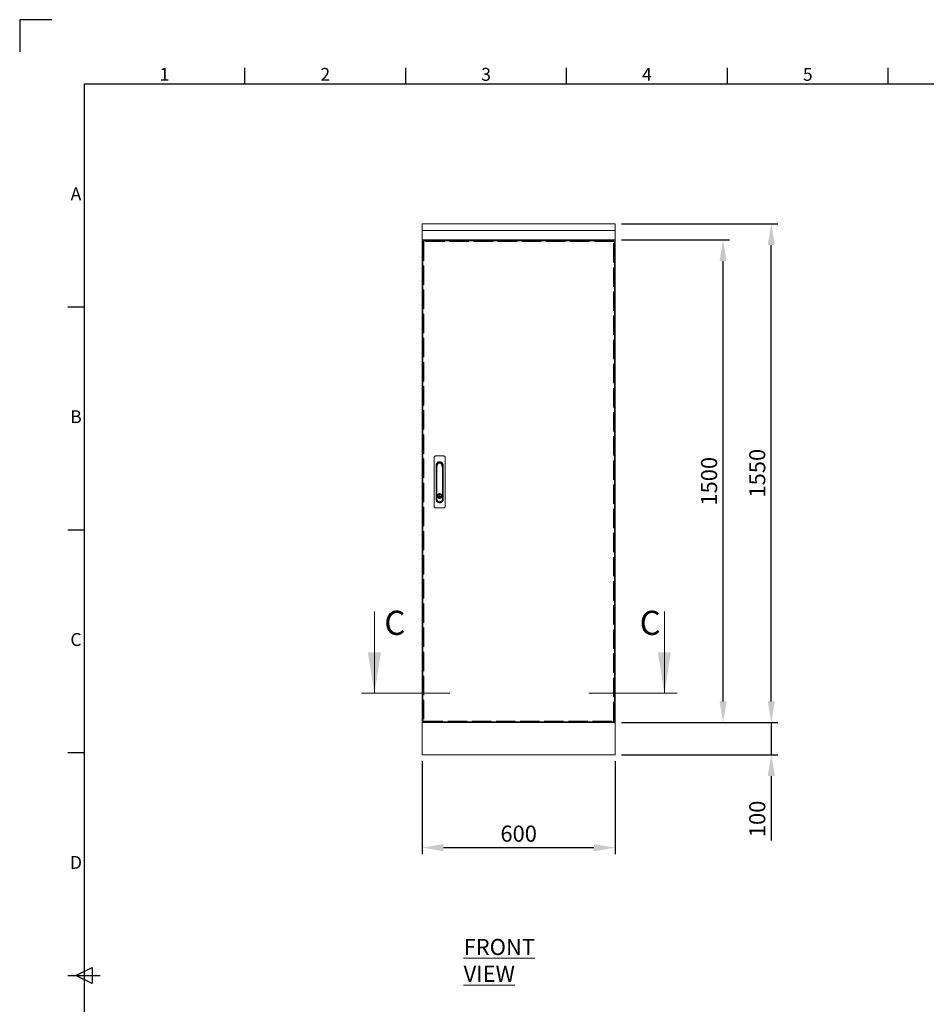
# Model space of a CAD drawing. Units: millimetres. Extents: x 63 to 8559, y 73 to 6049.
# Drawn here: x 159 to 2977, y 2990 to 6049 of the extents above; entities that cross this region are included whole.
import ezdxf
from ezdxf.enums import TextEntityAlignment as Align

# ---------------------------------------------------------------- set-up
doc = ezdxf.new("R2010")
doc.units = ezdxf.units.MM
doc.header["$LTSCALE"] = 5
doc.header["$PDSIZE"] = -1
doc.linetypes.add('ACAD_ISO02W100', pattern=[15, 12, -3])
for name, color, linetype in [('2hd', 7, 'ACAD_ISO02W100'), ('Dimensions', 7, 'Continuous'), ('Title Block', 7, 'Continuous')]:
    doc.layers.add(name, color=color, linetype=linetype)
doc.styles.add('ISO Proportional', font='ARIALN.TTF', dxfattribs={"width": 0.8})
doc.styles.add('SLDTEXTSTYLE1', font='romans.shx', dxfattribs={"width": 0.75})
doc.styles.get("Standard").update_dxf_attribs({"font": 'romans.shx', "width": 0.8})
doc.dimstyles.new('SLDDIMSTYLE2', dxfattribs={"dimscale": 10, "dimtxt": 2.5, "dimasz": 3.302, "dimexe": 1, "dimexo": 1, "dimgap": 0.926042, "dimtad": 1, "dimdec": 0, "dimrnd": 1e-09, "dimzin": 12, "dimdsep": 46, "dimtxsty": 'Standard', "dimcen": 2, "dimadec": 0, "dimazin": 3, "dimtfac": 1, "dimtdec": 0, "dimtmove": 0, "dimatfit": 0, "dimfxl": 1, "dimfrac": 2, "dimtolj": 1, "dimtzin": 12, "dimarcsym": 0})

# ---------------------------------------------------------------- blocks, each defined once
blk = doc.blocks.new('ISO A1 title block')
at = {"layer": 'Title Block'}
for p, q in [((10, 594), (0, 594)), ((0, 594), (0, 584)), ((70, 574), (70, 579)), ((120, 574), (120, 579)), ((170, 574), (170, 579)), ((220, 574), (220, 579)), ((270, 574), (270, 579)), ((820, 574), (20, 574)), ((20, 574), (20, 20)), ((15, 504.75), (20, 504.75)), ((15, 435.5), (20, 435.5)), ((15, 366.25), (20, 366.25)), ((15, 297), (25, 297)), ((17.5, 297), (22.5, 299.5)), ((22.5, 294.5), (17.5, 297)), ((22.5, 299.5), (22.5, 294.5))]:
    blk.add_line(p, q, dxfattribs=at)
at = {"layer": 'Title Block', "style": 'ISO Proportional'}
for s, p in [('1', (45, 576.5)), ('2', (95, 576.5)), ('3', (145, 576.5)), ('4', (195, 576.5)), ('5', (245, 576.5)), ('A', (17.5, 539.375)), ('B', (17.5, 470.125)), ('C', (17.5, 400.875)), ('D', (17.5, 331.625))]:
    blk.add_text(s, height=4, dxfattribs=at).set_placement(p, align=Align.MIDDLE)
at = {"layer": 'Title Block', "style": 'ISO Proportional', "flags": 8}
for tag, p in [('FILENAME', (747, 43)), ('DATE', (772, 43)), ('SCALE', (802, 43)), ('EDITION', (787, 23)), ('SHEET', (802, 23))]:
    blk.add_attdef(tag, text='', height=2.5, dxfattribs=at).set_placement(p, align=Align.MIDDLE_LEFT)
blk.add_attdef('DRAWING_NUMBER', text='', height=3, dxfattribs=at).set_placement((755, 25), align=Align.MIDDLE)
blk = doc.blocks.new('*D2')
at = {"layer": 'Defpoints', "color": 0, "transparency": 16777216}
for p in [(1410, 3765.2), (2010, 3765.2), (2010, 3476.7)]:
    blk.add_point(p, dxfattribs=at)
at = {"layer": 'Dimensions', "color": 0, "lineweight": -2, "transparency": 16777216}
for p, q in [((1410, 3745.2), (1410, 3456.7)), ((2010, 3745.2), (2010, 3456.7)), ((1476.1, 3476.7), (1944, 3476.7))]:
    blk.add_line(p, q, dxfattribs=at)
at = {"layer": 'Dimensions', "color": 0, "transparency": 16777216}
for points in [[(1476.1, 3487.7), (1476.1, 3465.7), (1410, 3476.7)], [(1944, 3487.7), (1944, 3465.7), (2010, 3476.7)]]:
    blk.add_solid(points, dxfattribs=at)
at = {"layer": 'Dimensions', "color": 0, "transparency": 16777216, "insert": (1710, 3520.2), "char_height": 50, "attachment_point": 5}
blk.add_mtext('\\A1;600', dxfattribs=at)
blk = doc.blocks.new('*D3')
at = {"layer": 'Defpoints', "color": 0, "transparency": 16777216}
for p in [(2010, 3865.2), (2010, 3765.2), (2495.3, 3765.2)]:
    blk.add_point(p, dxfattribs=at)
at = {"layer": 'Dimensions', "color": 0, "lineweight": -2, "transparency": 16777216}
for p, q in [((2495.3, 3931.3), (2495.3, 3997.3)), ((2030, 3865.2), (2515.3, 3865.2)), ((2495.3, 3865.2), (2495.3, 3765.2)), ((2030, 3765.2), (2515.3, 3765.2)), ((2495.3, 3699.2), (2495.3, 3499))]:
    blk.add_line(p, q, dxfattribs=at)
at = {"layer": 'Dimensions', "color": 0, "transparency": 16777216}
for points in [[(2484.3, 3931.3), (2506.3, 3931.3), (2495.3, 3865.2)], [(2484.3, 3699.2), (2506.3, 3699.2), (2495.3, 3765.2)]]:
    blk.add_solid(points, dxfattribs=at)
at = {"layer": 'Dimensions', "color": 0, "transparency": 16777216, "insert": (2451.7, 3566), "char_height": 50, "attachment_point": 5, "rotation": 90}
blk.add_mtext('\\A1;100', dxfattribs=at)
blk = doc.blocks.new('*D4')
at = {"layer": 'Defpoints', "color": 0, "transparency": 16777216}
for p in [(2010, 5415.2), (2495.3, 5415.2), (2010, 3865.2)]:
    blk.add_point(p, dxfattribs=at)
at = {"layer": 'Dimensions', "color": 0, "lineweight": -2, "transparency": 16777216}
for p, q in [((2030, 5415.2), (2515.3, 5415.2)), ((2495.3, 3931.3), (2495.3, 5349.2)), ((2030, 3865.2), (2515.3, 3865.2))]:
    blk.add_line(p, q, dxfattribs=at)
at = {"layer": 'Dimensions', "color": 0, "transparency": 16777216}
for points in [[(2484.3, 5349.2), (2506.3, 5349.2), (2495.3, 5415.2)], [(2484.3, 3931.3), (2506.3, 3931.3), (2495.3, 3865.2)]]:
    blk.add_solid(points, dxfattribs=at)
at = {"layer": 'Dimensions', "color": 0, "transparency": 16777216, "insert": (2451.7, 4640.2), "char_height": 50, "attachment_point": 5, "rotation": 90}
blk.add_mtext('\\A1;1550', dxfattribs=at)
blk = doc.blocks.new('*D5')
at = {"layer": 'Defpoints', "color": 0, "transparency": 16777216}
for p in [(2010, 5365.2), (2345.5, 5365.2), (2010, 3865.2)]:
    blk.add_point(p, dxfattribs=at)
at = {"layer": 'Dimensions', "color": 0, "lineweight": -2, "transparency": 16777216}
for p, q in [((2030, 5365.2), (2365.5, 5365.2)), ((2345.5, 3931.3), (2345.5, 5299.2)), ((2030, 3865.2), (2365.5, 3865.2))]:
    blk.add_line(p, q, dxfattribs=at)
at = {"layer": 'Dimensions', "color": 0, "transparency": 16777216}
for points in [[(2334.5, 5299.2), (2356.5, 5299.2), (2345.5, 5365.2)], [(2334.5, 3931.3), (2356.5, 3931.3), (2345.5, 3865.2)]]:
    blk.add_solid(points, dxfattribs=at)
at = {"layer": 'Dimensions', "color": 0, "transparency": 16777216, "insert": (2302, 4615.2), "char_height": 50, "attachment_point": 5, "rotation": 90}
blk.add_mtext('\\A1;1500', dxfattribs=at)

msp = doc.modelspace()

# ---------------------------------------------------------------- linework, layer by layer
at = {"color": 7, "linetype": 'Continuous', "lineweight": 18}
for p, q in [((1410, 5394.2), (1410, 5415.2)), ((1410, 5415.2), (2010, 5415.2)), ((1410, 5394.2), (2010, 5394.2)), ((1410, 5365.2), (1410, 5394.2)), ((2010, 5394.2), (2010, 5415.2)), ((2010, 5365.2), (2010, 5394.2)), ((1410, 5365.2), (2010, 5365.2)), ((1410, 5335.2), (1410, 5365.2)), ((1412.5, 3869.3), (1412.5, 5361.2)), ((1414, 5361.2), (1412.5, 5361.2)), ((1414.1, 5361.2), (1414.1, 5362.7)), ((1414.1, 5362.7), (2005.9, 5362.7)), ((2005.9, 5361.2), (2005.9, 5362.7)), ((2006, 5361.2), (2007.5, 5361.2)), ((2007.5, 5361.2), (2007.5, 3869.3)), ((2010, 5335.2), (2010, 5365.2)), ((1412.5, 5335.2), (1410, 5335.2)), ((1410, 5335), (1410, 5335.2)), ((1410, 5335), (1412.5, 5335)), ((1410, 3895.5), (1410, 5335)), ((1411.5, 5335.2), (1411.5, 5335)), ((2007.5, 5335.2), (2007.5, 5335)), ((2010, 5335.2), (2007.5, 5335.2)), ((2007.5, 5335), (2010, 5335)), ((2008.5, 5335.2), (2008.5, 5335)), ((2010, 5335.2), (2010, 5335)), ((2010, 3895.5), (2010, 5335)), ((1446.8, 4688.7), (1446.8, 4537.7)), ((1476.8, 4693.7), (1451.8, 4693.7)), ((1481.8, 4537.7), (1481.8, 4688.7)), ((1453.1, 4659.6), (1453.1, 4664.3)), ((1453.1, 4559.1), (1453.1, 4659.6)), ((1454.3, 4664.3), (1454.3, 4559.1)), ((1454.5, 4666.2), (1454.5, 4663.9)), ((1454.7, 4560.3), (1454.7, 4661.5)), ((1454.7, 4661.5), (1455.2, 4661.5)), ((1455.2, 4661.5), (1455.2, 4560.3)), ((1456, 4662.7), (1456, 4662.2)), ((1456, 4662.7), (1456.4, 4662.7)), ((1457.1, 4662.2), (1456, 4662.2)), ((1472.6, 4662.2), (1471.4, 4662.2)), ((1472.1, 4662.7), (1472.6, 4662.7)), ((1472.6, 4662.2), (1472.6, 4662.7)), ((1473.3, 4560.3), (1473.3, 4661.5)), ((1473.3, 4661.5), (1473.8, 4661.5)), ((1473.8, 4661.5), (1473.8, 4560.3)), ((1474.2, 4559.1), (1474.2, 4664.3)), ((1475.4, 4664.3), (1475.4, 4659.8)), ((1475.4, 4659.8), (1475.4, 4563.7)), ((1454.7, 4560.3), (1455.2, 4560.3)), ((1462.8, 4576.5), (1462.8, 4574.5)), ((1462.8, 4564), (1462.8, 4562)), ((1465.7, 4576.5), (1465.7, 4574.5)), ((1465.7, 4564), (1465.7, 4562)), ((1473.8, 4560.3), (1473.3, 4560.3)), ((1475.4, 4563.7), (1475.4, 4559.1)), ((1451.8, 4532.7), (1476.8, 4532.7)), ((1261.6, 4210.6), (1261.6, 3956.6)), ((2162.9, 4210.6), (2162.9, 3956.6)), ((1221.6, 3956.6), (1496.5, 3956.6)), ((2202.9, 3956.6), (1928, 3956.6)), ((1412.5, 3895.5), (1410, 3895.5)), ((1410, 3895.2), (1410, 3895.5)), ((1410, 3865.2), (1410, 3895.2)), ((1410, 3895.2), (1412.5, 3895.2)), ((1411.5, 3895.5), (1411.5, 3895.2)), ((2007.5, 3895.5), (2007.5, 3895.2)), ((2010, 3895.5), (2007.5, 3895.5)), ((2007.5, 3895.2), (2010, 3895.2)), ((2008.5, 3895.5), (2008.5, 3895.2)), ((2010, 3895.5), (2010, 3895.2)), ((2010, 3865.2), (2010, 3895.2)), ((2010, 3865.2), (1410, 3865.2)), ((1410, 3765.2), (1410, 3865.2)), ((1414, 3869.3), (1412.5, 3869.3)), ((1414.1, 3869.2), (1414.1, 3867.7)), ((2005.9, 3867.7), (1414.1, 3867.7)), ((2005.9, 3869.2), (2005.9, 3867.7)), ((2006, 3869.3), (2007.5, 3869.3)), ((2010, 3765.2), (2010, 3865.2)), ((2010, 3765.2), (1410, 3765.2))]:
    msp.add_line(p, q, dxfattribs=at)
for radius in [7.55, 2.45]:
    msp.add_circle((1464.3, 4569.3), radius, dxfattribs=at)
for centre, radius, start, end in [((1464.3, 4664.3), 9.93, 0, 180), ((1464.3, 4663.9), 9.75, 347.4808, 180), ((1464.3, 4663.9), 9.75, 180, 192.5535), ((1464.3, 4664.6), 9.67, 4.8232, 175.1768), ((1456, 4661.5), 1.25, 90, 180), ((1464.3, 4664.7), 9.5, 14.7873, 165.2127), ((1456, 4661.5), 0.75, 90, 180), ((1464.3, 4663.9), 7.73, 350.6251, 189.3749), ((1464.3, 4663.9), 7.34, 346.9633, 193.0367), ((1472.6, 4661.5), 1.25, 0, 90), ((1472.6, 4661.5), 0.75, 0, 90), ((1464.3, 4559.1), 9.93, 180, 0), ((1464.3, 4560.3), 9.55, 180, 0), ((1464.3, 4560.3), 9.05, 180, 0), ((1464.3, 4569.3), 7.38, 101.1408, 258.8592), ((1464.3, 4569.3), 5.45, 105.1572, 254.8428), ((1464.3, 4569.3), 7.38, 281.1408, 78.8592), ((1464.3, 4569.3), 5.45, 285.1572, 74.8428)]:
    msp.add_arc(centre, radius, start, end, dxfattribs=at)
for start_param, end_param in [(3.141593, 4.812565), (1.47062, 3.141593)]:
    msp.add_ellipse((1464.3, 4664.4), major_axis=(0, -9.79), ratio=0.999736, start_param=start_param, end_param=end_param, dxfattribs=at)
for points in [[(1412.5, 5361.2), (1412.5, 5361.1), (1412.6, 5361), (1413.1, 5360.9), (1413.8, 5360.8), (1414.3, 5360.7), (1414.6, 5360.6)], [(1414, 5361.2), (1414, 5361.1), (1414, 5361), (1414.2, 5360.9), (1414.4, 5360.8), (1414.5, 5360.7), (1414.6, 5360.6)], [(1414.6, 5360.6), (1414.6, 5360.9), (1414.5, 5361.5), (1414.4, 5362.1), (1414.2, 5362.6), (1414.1, 5362.7), (1414.1, 5362.7)], [(1414.6, 5360.6), (1414.6, 5360.7), (1414.5, 5360.9), (1414.4, 5361.1), (1414.2, 5361.2), (1414.1, 5361.2), (1414.1, 5361.2)], [(2005.4, 5360.6), (2005.5, 5360.9), (2005.5, 5361.5), (2005.7, 5362.1), (2005.8, 5362.6), (2005.9, 5362.7), (2005.9, 5362.7)], [(2007.5, 5361.2), (2007.5, 5361.1), (2007.4, 5361), (2006.9, 5360.9), (2006.2, 5360.8), (2005.7, 5360.7), (2005.4, 5360.6)], [(2006, 5361.2), (2006, 5361.1), (2006, 5361), (2005.9, 5360.9), (2005.7, 5360.8), (2005.5, 5360.7), (2005.4, 5360.6)], [(2005.4, 5360.6), (2005.5, 5360.7), (2005.5, 5360.9), (2005.7, 5361.1), (2005.8, 5361.2), (2005.9, 5361.2), (2005.9, 5361.2)], [(1453.1, 4664.3), (1453.1, 4665), (1453.2, 4666.5), (1453.9, 4668.6), (1454.9, 4670.5), (1456.3, 4672.3), (1458, 4673.7), (1460, 4674.7), (1462.1, 4675.3), (1464.3, 4675.5), (1466.5, 4675.3), (1468.6, 4674.7), (1470.5, 4673.7), (1472.2, 4672.3), (1473.6, 4670.5), (1474.7, 4668.6), (1475.3, 4666.5), (1475.4, 4665), (1475.4, 4664.3)], [(1455.7, 4552), (1454.9, 4553.1), (1453.4, 4555.2), (1453.2, 4557.8), (1453.1, 4559.1)], [(1475.4, 4559.1), (1475.3, 4558), (1475.1, 4555.7), (1473.5, 4552.6), (1471.2, 4550.1), (1468.1, 4548.5), (1464.7, 4547.8), (1461.3, 4548.2), (1458.1, 4549.6), (1456.5, 4551.2), (1455.7, 4552)], [(1412.5, 3869.3), (1412.5, 3869.3), (1412.6, 3869.4), (1413.1, 3869.6), (1413.8, 3869.7), (1414.3, 3869.8), (1414.6, 3869.8)], [(1414, 3869.3), (1414, 3869.3), (1414, 3869.4), (1414.2, 3869.6), (1414.4, 3869.7), (1414.5, 3869.8), (1414.6, 3869.8)], [(1414.6, 3869.8), (1414.6, 3869.5), (1414.5, 3869), (1414.4, 3868.3), (1414.2, 3867.8), (1414.1, 3867.8), (1414.1, 3867.7)], [(1414.6, 3869.8), (1414.6, 3869.7), (1414.5, 3869.6), (1414.4, 3869.4), (1414.2, 3869.3), (1414.1, 3869.2), (1414.1, 3869.2)], [(2005.9, 3867.7), (2005.9, 3867.8), (2005.8, 3867.8), (2005.7, 3868.3), (2005.5, 3869), (2005.5, 3869.5), (2005.4, 3869.8)], [(2005.9, 3869.2), (2005.9, 3869.2), (2005.8, 3869.3), (2005.7, 3869.4), (2005.5, 3869.6), (2005.5, 3869.7), (2005.4, 3869.8)], [(2005.4, 3869.8), (2005.7, 3869.8), (2006.2, 3869.7), (2006.9, 3869.6), (2007.4, 3869.4), (2007.5, 3869.3), (2007.5, 3869.3)], [(2005.4, 3869.8), (2005.5, 3869.8), (2005.7, 3869.7), (2005.9, 3869.6), (2006, 3869.4), (2006, 3869.3), (2006, 3869.3)]]:
    msp.add_open_spline(points, degree=3, dxfattribs=at)
for points, knots in [([(1451.8, 4693.7), (1451.2, 4693.7), (1450.1, 4693.6), (1448.6, 4692.7), (1447.5, 4691.4), (1446.9, 4690), (1446.8, 4689.1), (1446.8, 4688.7)], [0, 0, 0, 0, 0.214694, 0.429388, 0.644082, 0.858775, 1, 1, 1, 1]), ([(1481.8, 4688.7), (1481.7, 4689.2), (1481.7, 4690.2), (1481, 4691.6), (1479.8, 4692.8), (1478.3, 4693.6), (1477.3, 4693.7), (1476.8, 4693.7)], [0, 0, 0, 0, 0.16625, 0.380915, 0.59558, 0.810245, 1, 1, 1, 1]), ([(1456.4, 4662.7), (1456.4, 4662.7), (1456.5, 4662.7), (1456.6, 4662.6), (1456.6, 4662.6)], [0, 0, 0, 0, 0.618458, 1, 1, 1, 1]), ([(1457.1, 4662.2), (1457.1, 4662.2), (1457, 4662.3), (1456.8, 4662.5), (1456.7, 4662.6), (1456.6, 4662.6)], [0, 0, 0, 0, 0.006847, 0.615898, 1, 1, 1, 1]), ([(1471.4, 4662.2), (1471.4, 4662.2), (1471.5, 4662.3), (1471.7, 4662.5), (1471.8, 4662.6), (1471.9, 4662.6)], [0, 0, 0, 0, 0.006847, 0.615898, 1, 1, 1, 1]), ([(1471.9, 4662.6), (1471.9, 4662.7), (1472, 4662.7), (1472.1, 4662.7), (1472.1, 4662.7)], [0, 0, 0, 0, 0.618437, 1, 1, 1, 1]), ([(1446.8, 4537.7), (1446.8, 4537.2), (1446.9, 4536), (1447.8, 4534.5), (1449.1, 4533.4), (1450.5, 4532.8), (1451.4, 4532.7), (1451.8, 4532.7)], [0, 0, 0, 0, 0.214694, 0.429387, 0.644081, 0.858775, 1, 1, 1, 1]), ([(1476.8, 4532.7), (1477.3, 4532.8), (1478.5, 4532.9), (1480, 4533.8), (1481.1, 4535), (1481.7, 4536.4), (1481.7, 4537.4), (1481.8, 4537.7)], [0, 0, 0, 0, 0.214694, 0.429388, 0.644082, 0.858775, 1, 1, 1, 1])]:
    msp.add_open_spline(points, degree=3, knots=knots, dxfattribs=at)
for points in [[(1261.6, 3956.6), (1241.2, 4083.6), (1281.9, 4083.6)], [(2162.9, 3956.6), (2183.3, 4083.6), (2142.6, 4083.6)]]:
    msp.add_solid(points, dxfattribs=at)
at = {"layer": '2hd'}
for p, q in [((2005.4, 5360.6), (1414.6, 5360.6)), ((1414.6, 5360.6), (1414.6, 3869.8)), ((2005.4, 3869.8), (2005.4, 5360.6)), ((1414.6, 3869.8), (2005.4, 3869.8))]:
    msp.add_line(p, q, dxfattribs=at)

# ---------------------------------------------------------------- block references
at = {"layer": 'Title Block', "xscale": 10, "yscale": 10, "zscale": 10}
msp.add_blockref('ISO A1 title block', (158.8, 109.4), dxfattribs=at)

# ---------------------------------------------------------------- texts
at = {"color": 7, "linetype": 'Continuous', "char_height": 75, "attachment_point": 1, "style": 'SLDTEXTSTYLE1'}
for insert in [(1292.3, 4212.8), (2086.1, 4212.8)]:
    msp.add_mtext('C', dxfattribs=dict(at, insert=insert))
at = {"color": 7, "linetype": 'Continuous', "lineweight": 0, "insert": (1538.9, 3193), "char_height": 50, "attachment_point": 1, "style": 'SLDTEXTSTYLE1'}
msp.add_mtext('{\\LFRONT VIEW}', dxfattribs=at)

# ---------------------------------------------------------------- dimensions: what is measured, and where the dimension line sits
at = {"layer": 'Dimensions'}
for base, p2, picture, middle in [((2495.3, 5415.2), (2010, 5415.2), '*D4', (2451.7, 4640.2)), ((2345.5, 5365.2), (2010, 5365.2), '*D5', (2302, 4615.2)), ((2495.3, 3765.2), (2010, 3765.2), '*D3', (2451.7, 3566))]:
    dim = msp.add_linear_dim(base=base, p1=(2010, 3865.2), p2=p2, angle=90, dimstyle='SLDDIMSTYLE2', override={"dimscale": 20}, dxfattribs=at)
    dim.commit()
    dim.dimension.update_dxf_attribs({"geometry": picture, "text_midpoint": middle})
dim = msp.add_linear_dim(base=(2010, 3476.7), p1=(1410, 3765.2), p2=(2010, 3765.2), dimstyle='SLDDIMSTYLE2', override={"dimscale": 20}, dxfattribs=at)
dim.commit()
dim.dimension.update_dxf_attribs({"geometry": '*D2', "text_midpoint": (1710, 3520.2)})

doc.saveas('drawing.dxf')
